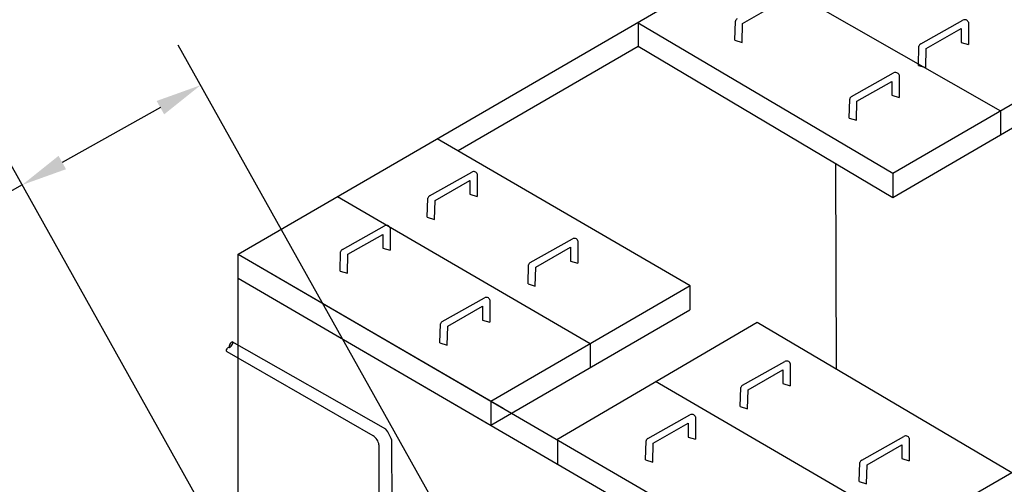
# Model space of a CAD drawing. Units: metres. Extents: x 3617 to 3804, y 1920 to 2046.
# Drawn here: x 3622 to 3625, y 1925 to 1927 of the extents above; entities that cross this region are included whole.
import ezdxf

# ---------------------------------------------------------------- set-up
doc = ezdxf.new("R2010")
doc.units = ezdxf.units.M
doc.layers.add('Líneas visibles de Dibujo2D', color=7, linetype='Continuous')
doc.styles.get("Standard").update_dxf_attribs({"font": 'arial.ttf'})
doc.dimstyles.get("Standard").update_dxf_attribs({"dimtxt": 0.18, "dimasz": 0.18, "dimexe": 0.18, "dimexo": 0.0625, "dimgap": 0.09, "dimtad": 0, "dimtih": 1, "dimtoh": 1, "dimdec": 4, "dimzin": 0, "dimdsep": 46, "dimtxsty": 'Standard', "dimcen": 0.09, "dimadec": 0, "dimazin": 0, "dimtfac": 1, "dimtdec": 4, "dimtofl": 0, "dimtmove": 0, "dimatfit": 3, "dimfxl": 1, "dimtolj": 1, "dimtzin": 0, "dimarcsym": 0})

# ---------------------------------------------------------------- blocks, each defined once
blk = doc.blocks.new('*D133')
at = {"color": 0, "lineweight": -2, "transparency": 16777216}
for p, q in [((3623.2515, 1924.9504), (3622.1333, 1926.9487)), ((3622.0641, 1926.7037), (3621.6802, 1926.4889)), ((3622.5534, 1924.5598), (3621.4352, 1926.5581)), ((3621.5231, 1926.401), (3621.366, 1926.3131)), ((3621.366, 1926.3131), (3621.186, 1926.3131))]:
    blk.add_line(p, q, dxfattribs=at)
at = {"color": 0, "transparency": 16777216}
for points in [[(3622.0494, 1926.7299), (3622.0787, 1926.6775), (3622.2212, 1926.7916)], [(3621.6655, 1926.5151), (3621.6948, 1926.4627), (3621.5231, 1926.401)]]:
    blk.add_solid(points, dxfattribs=at)
at = {"layer": 'Defpoints', "color": 0, "transparency": 16777216}
for p in [(3622.2212, 1926.7916), (3623.282, 1924.8958), (3622.5839, 1924.5052)]:
    blk.add_point(p, dxfattribs=at)
at = {"color": 0, "transparency": 16777216, "insert": (3620.8626, 1926.3131), "char_height": 0.18, "attachment_point": 5}
blk.add_mtext('\\A1;0.80', dxfattribs=at)

msp = doc.modelspace()

# ---------------------------------------------------------------- linework, layer by layer
for p, q in [((3618.5404, 1930.5828), (3625.3506, 1926.6914)), ((3622.3677, 1926.1305), (3624.7117, 1927.4905)), ((3624.3421, 1927.0332), (3624.4782, 1927.1111)), ((3623.9337, 1927.0354), (3624.9295, 1926.4471)), ((3623.9337, 1927.0354), (3623.9337, 1926.9407)), ((3624.3113, 1926.9674), (3624.3135, 1927.042)), ((3624.3399, 1926.9587), (3624.3421, 1927.0332)), ((3625.0389, 1926.9532), (3625.204, 1927.0459)), ((3625.2238, 1927.0412), (3625.2241, 1927.0413)), ((3625.2252, 1927.0386), (3625.2252, 1926.9504)), ((3625.0605, 1926.9351), (3625.1966, 1927.013)), ((3625.1966, 1927.013), (3625.1966, 1926.9592)), ((3624.3113, 1926.9674), (3624.3399, 1926.9587)), ((3625.1966, 1926.9592), (3625.2252, 1926.9504)), ((3623.2289, 1926.5355), (3623.9337, 1926.9444)), ((3623.9337, 1926.9444), (3624.9295, 1926.3524)), ((3625.0298, 1926.8693), (3625.032, 1926.9438)), ((3625.0583, 1926.8605), (3625.0605, 1926.9351)), ((3624.9295, 1926.4471), (3625.7097, 1926.8998)), ((3624.7678, 1926.7467), (3624.9329, 1926.8394)), ((3625.0298, 1926.8693), (3625.0583, 1926.8605)), ((3624.7894, 1926.7286), (3624.9255, 1926.8065)), ((3624.9255, 1926.8065), (3624.9255, 1926.7527)), ((3624.9295, 1926.3524), (3625.7155, 1926.81)), ((3624.9527, 1926.8347), (3624.9529, 1926.8349)), ((3624.954, 1926.8321), (3624.954, 1926.744)), ((3624.7587, 1926.6629), (3624.7609, 1926.7374)), ((3624.7872, 1926.6541), (3624.7894, 1926.7286)), ((3624.9255, 1926.7527), (3624.954, 1926.744)), ((3625.3506, 1926.6914), (3625.3506, 1926.5967)), ((3624.7587, 1926.6629), (3624.7872, 1926.6541)), ((3623.1473, 1926.5829), (3624.1365, 1926.0074)), ((3623.1174, 1926.3587), (3623.2825, 1926.4515)), ((3624.7049, 1926.486), (3624.7075, 1925.6814)), ((3623.139, 1926.3406), (3623.2751, 1926.4186)), ((3623.2726, 1926.4183), (3623.2729, 1926.4184)), ((3623.2751, 1926.4186), (3623.2751, 1926.3648)), ((3623.3036, 1926.4442), (3623.3036, 1926.356)), ((3624.9295, 1926.4471), (3624.9295, 1926.3524)), ((3622.7569, 1926.3564), (3623.746, 1925.7808)), ((3623.1083, 1926.2749), (3623.1104, 1926.3494)), ((3623.1368, 1926.2661), (3623.139, 1926.3406)), ((3623.2751, 1926.3648), (3623.3036, 1926.356)), ((3623.1083, 1926.2749), (3623.1368, 1926.2661)), ((3622.7762, 1926.1478), (3622.9413, 1926.2405)), ((3622.961, 1926.2358), (3622.9613, 1926.236)), ((3622.9624, 1926.2332), (3622.9624, 1926.1451)), ((3622.7978, 1926.1297), (3622.9339, 1926.2076)), ((3622.9339, 1926.2076), (3622.9339, 1926.1538)), ((3623.5114, 1926.0972), (3623.6765, 1926.1899)), ((3623.6963, 1926.1852), (3623.6966, 1926.1853)), ((3623.6977, 1926.1826), (3623.6977, 1926.0944)), ((3624.6149, 1924.823), (3626.959, 1926.183)), ((3622.9339, 1926.1538), (3622.9624, 1926.1451)), ((3623.533, 1926.0791), (3623.6691, 1926.157)), ((3623.6691, 1926.157), (3623.6691, 1926.1032)), ((3622.3677, 1926.1305), (3624.6149, 1924.823)), ((3622.3677, 1926.1305), (3623.4049, 1925.527)), ((3622.3677, 1924.7305), (3622.3677, 1926.1305)), ((3622.7671, 1926.064), (3622.7693, 1926.1385)), ((3622.7956, 1926.0552), (3622.7978, 1926.1297)), ((3623.5023, 1926.0133), (3623.5045, 1926.0878)), ((3623.5308, 1926.0045), (3623.533, 1926.0791)), ((3623.6691, 1926.1032), (3623.6977, 1926.0944)), ((3624.7075, 1926.0889), (3624.7091, 1926.0898)), ((3622.3677, 1926.0358), (3624.6149, 1924.7283)), ((3622.3677, 1926.0358), (3623.4049, 1925.4323)), ((3622.7671, 1926.064), (3622.7956, 1926.0552)), ((3623.3563, 1925.5547), (3624.1365, 1926.0074)), ((3623.5023, 1926.0133), (3623.5308, 1926.0045)), ((3624.1352, 1926.0066), (3624.1352, 1925.9119)), ((3623.1669, 1925.8661), (3623.3321, 1925.9589)), ((3623.3518, 1925.9541), (3623.3521, 1925.9543)), ((3623.3532, 1925.9516), (3623.3532, 1925.8634)), ((3623.1886, 1925.848), (3623.3247, 1925.9259)), ((3623.3247, 1925.9259), (3623.3247, 1925.8721)), ((3623.3568, 1925.4603), (3624.1352, 1925.9119)), ((3623.1578, 1925.7823), (3623.16, 1925.8568)), ((3623.1864, 1925.7735), (3623.1886, 1925.848)), ((3623.3247, 1925.8721), (3623.3532, 1925.8634)), ((3623.6152, 1925.4046), (3624.3993, 1925.8639)), ((3624.3988, 1925.8636), (3625.3951, 1925.2756)), ((3622.9463, 1925.4441), (3622.3453, 1925.7861)), ((3623.1578, 1925.7823), (3623.1864, 1925.7735)), ((3623.746, 1925.7808), (3623.746, 1925.6861)), ((3622.8959, 1925.4186), (3622.3247, 1925.7482)), ((3624.3421, 1925.6169), (3624.5072, 1925.7097)), ((3624.527, 1925.705), (3624.5273, 1925.7051)), ((3624.5284, 1925.7024), (3624.5284, 1925.6142)), ((3624.3637, 1925.5988), (3624.4998, 1925.6768)), ((3624.4998, 1925.6768), (3624.4998, 1925.623)), ((3624.0007, 1925.6327), (3625.0042, 1925.0488)), ((3624.333, 1925.5331), (3624.3352, 1925.6076)), ((3624.4998, 1925.623), (3624.5284, 1925.6142)), ((3624.3615, 1925.5243), (3624.3637, 1925.5988)), ((3623.3568, 1925.555), (3623.3568, 1925.4603)), ((3624.333, 1925.5331), (3624.3615, 1925.5243)), ((3623.971, 1925.408), (3624.1361, 1925.5008)), ((3624.1558, 1925.4961), (3624.1561, 1925.4962)), ((3624.1572, 1925.4935), (3624.1572, 1925.4053)), ((3623.9926, 1925.3899), (3624.1287, 1925.4679)), ((3624.1287, 1925.4679), (3624.1287, 1925.414)), ((3624.1287, 1925.414), (3624.1572, 1925.4053)), ((3624.8078, 1925.3238), (3624.9729, 1925.4165)), ((3624.9926, 1925.4118), (3624.9929, 1925.412)), ((3622.919, 1925.3828), (3622.919, 1923.798)), ((3622.9688, 1925.4023), (3622.971, 1923.8175)), ((3623.6173, 1925.4034), (3623.6173, 1925.3087)), ((3623.9619, 1925.3242), (3623.964, 1925.3987)), ((3623.9904, 1925.3154), (3623.9926, 1925.3899)), ((3624.8294, 1925.3057), (3624.9655, 1925.3836)), ((3624.9655, 1925.3836), (3624.9655, 1925.3298)), ((3624.994, 1925.4092), (3624.994, 1925.321)), ((3623.9619, 1925.3242), (3623.9904, 1925.3154)), ((3624.7986, 1925.2399), (3624.8008, 1925.3145)), ((3624.8272, 1925.2312), (3624.8294, 1925.3057)), ((3624.9655, 1925.3298), (3624.994, 1925.321)), ((3624.7986, 1925.2399), (3624.8272, 1925.2312))]:
    msp.add_line(p, q)
for centre, radius, start, end in [((3624.3281, 1927.0384), 0.015, 118.0254, 166.3204), ((3625.2114, 1927.0328), 0.015, 22.5767, 119.3163), ((3625.0465, 1926.9403), 0.015, 118.0254, 166.3204), ((3624.9402, 1926.8264), 0.015, 22.5767, 119.3163), ((3624.7754, 1926.7338), 0.015, 118.0254, 166.3204), ((3623.2898, 1926.4384), 0.015, 22.5767, 119.3163), ((3623.125, 1926.3459), 0.015, 118.0254, 166.3204), ((3622.9486, 1926.2275), 0.015, 22.5767, 119.3163), ((3623.6838, 1926.1768), 0.015, 22.5767, 119.3163), ((3622.7838, 1926.135), 0.015, 118.0254, 166.3204), ((3623.519, 1926.0843), 0.015, 118.0254, 166.3204), ((3623.3394, 1925.9458), 0.015, 22.5767, 119.3163), ((3623.1746, 1925.8533), 0.015, 118.0254, 166.3204), ((3624.5146, 1925.6966), 0.015, 22.5767, 119.3163), ((3624.3497, 1925.6041), 0.015, 118.0254, 166.3204), ((3624.1434, 1925.4877), 0.015, 22.5767, 119.3163), ((3622.8715, 1925.3774), 0.0479, 6.5124, 59.2531), ((3622.8472, 1925.3636), 0.1277, 17.6409, 39.082), ((3624.9802, 1925.4035), 0.015, 22.5767, 119.3163), ((3623.9786, 1925.3952), 0.015, 118.0254, 166.3204), ((3624.8154, 1925.3109), 0.015, 118.0254, 166.3204)]:
    msp.add_arc(centre, radius, start, end)
at = {"layer": 'Líneas visibles de Dibujo2D', "extrusion": (0, 0, -1)}
msp.add_ellipse((3622.3295, 1925.7565), major_axis=(0.0048, 0.00833), ratio=0.564418, start_param=3.141593, end_param=6.283185, dxfattribs=at)
msp.add_ellipse((3622.34, 1925.7754), major_axis=(0.006, 0.0103), ratio=0.383092, dxfattribs=at)

# ---------------------------------------------------------------- dimensions: what is measured, and where the dimension line sits
dim = msp.add_linear_dim(base=(3622.2212, 1926.7916), p1=(3622.5839, 1924.5052), p2=(3623.282, 1924.8958), angle=29.2299, dimstyle='Standard', override={"dimdec": 2})
dim.commit()
dim.dimension.update_dxf_attribs({"geometry": '*D133', "text_midpoint": (3620.8626, 1926.3131), "dimtype": 161})

doc.saveas('drawing.dxf')
